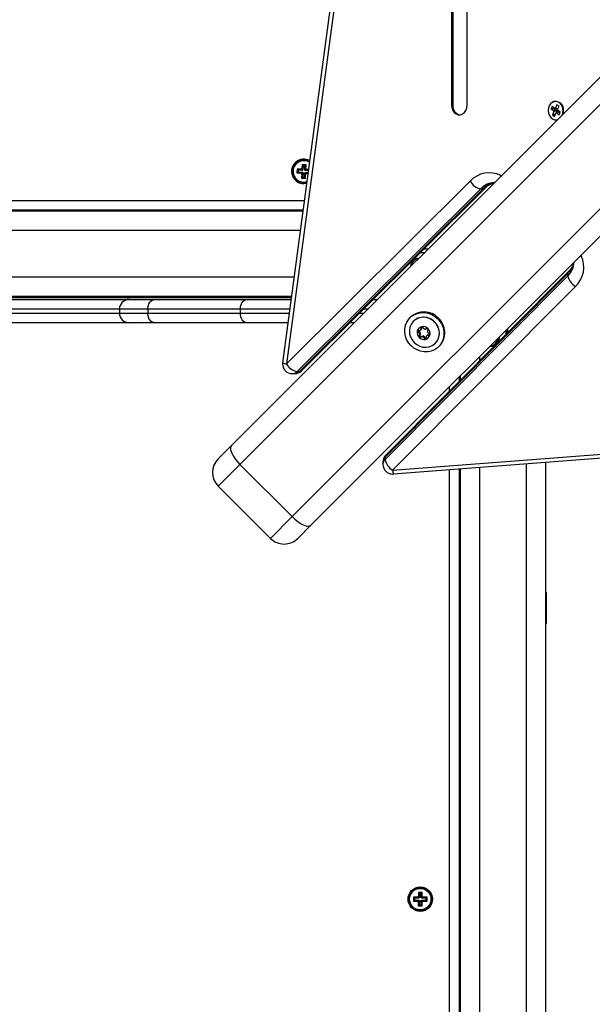
# Model space of a CAD drawing. Units: millimetres. Extents: x 0 to 14.1, y -0.1 to 15.6.
# Drawn here: x 2.6 to 2.9, y 4 to 4.5 of the extents above; entities that cross this region are included whole.
import ezdxf

# ---------------------------------------------------------------- set-up
doc = ezdxf.new("R2010")
doc.units = ezdxf.units.MM
doc.header["$LTSCALE"] = 50
doc.header["$PDSIZE"] = -1
doc.layers.add('DIASTASEIS', color=253, linetype='Continuous', lineweight=5)
doc.layers.add('Make2D$Visible$Tangents', color=8, linetype='Continuous')
doc.styles.get("Standard").update_dxf_attribs({"font": 'ARIALN.TTF'})
doc.dimstyles.get("Standard").update_dxf_attribs({"dimtxt": 0.18, "dimasz": 0.15, "dimexe": 0.1, "dimexo": 0, "dimgap": 0.09, "dimtad": 0, "dimtih": 1, "dimtoh": 1, "dimzin": 0, "dimdsep": 46, "dimtxsty": 'Standard', "dimblk": 'OBLIQUE', "dimcen": 0.09, "dimadec": 0, "dimazin": 0, "dimtfac": 1, "dimtofl": 0, "dimtmove": 0, "dimatfit": 3, "dimldrblk": 'OBLIQUE', "dimfxl": 1, "dimtolj": 1, "dimtzin": 0, "dimarcsym": 0})

# ---------------------------------------------------------------- blocks, each defined once
blk = doc.blocks.new('_Oblique')
at = {"color": 0, "linetype": 'ByBlock', "lineweight": -2}
blk.add_line((-0.5, -0.5), (0.5, 0.5), dxfattribs=at)
blk = doc.blocks.new('*D48')
at = {"layer": 'Defpoints', "color": 0}
for p in [(6.245397982350454, 4.536778063119182), (1.944690382059054, 3.454528041898693), (1.944690382059054, 0.7105067808481076)]:
    blk.add_point(p, dxfattribs=at)
at = {"layer": 'DIASTASEIS', "color": 0, "lineweight": -2}
for p, q in [((6.245397982350454, 4.536778063119182), (6.245397982350454, 0.6105067808481076)), ((1.944690382059054, 3.454528041898693), (1.944690382059054, 0.6105067808481076)), ((1.944690382059054, 0.7105067808481076), (3.810617169926446, 0.7105067808481076)), ((6.245397982350454, 0.7105067808481076), (4.379471194483062, 0.7105067808481076))]:
    blk.add_line(p, q, dxfattribs=at)
at = {"layer": 'DIASTASEIS', "color": 0, "linetype": 'ByBlock', "lineweight": -2, "xscale": 0.15, "yscale": 0.15, "zscale": 0.15, "rotation": 180}
blk.add_blockref('_Oblique', (1.944690382059054, 0.7105067808481076), dxfattribs=at)
at = {"layer": 'DIASTASEIS', "color": 0, "linetype": 'ByBlock', "lineweight": -2, "xscale": 0.15, "yscale": 0.15, "zscale": 0.15}
blk.add_blockref('_Oblique', (6.245397982350454, 0.7105067808481076), dxfattribs=at)
at = {"layer": 'DIASTASEIS', "color": 0, "insert": (4.095044182204754, 0.7105067808481076), "char_height": 0.18, "attachment_point": 5}
blk.add_mtext('\\A1;4.30', dxfattribs=at)
blk = doc.blocks.new('*D49')
at = {"layer": 'Defpoints', "color": 0}
for p in [(2.479440382058403, 6.228662966893131), (2.836940382058248, 2.674632029092318), (9.275435248496997, 2.674632029092317)]:
    blk.add_point(p, dxfattribs=at)
at = {"layer": 'DIASTASEIS', "color": 0, "lineweight": -2}
for p, q in [((2.479440382058403, 6.228662966893131), (9.375435248496997, 6.228662966893131)), ((9.275435248496997, 6.228662966893131), (9.275435248496997, 4.633550635782628)), ((9.275435248496997, 2.674632029092317), (9.275435248496997, 4.26974436020282)), ((2.836940382058248, 2.674632029092318), (9.375435248496997, 2.674632029092317))]:
    blk.add_line(p, q, dxfattribs=at)
at = {"layer": 'DIASTASEIS', "color": 0, "linetype": 'ByBlock', "lineweight": -2, "xscale": 0.15, "yscale": 0.15, "zscale": 0.15}
for p, rotation in [((9.275435248496997, 6.228662966893131), 90), ((9.275435248496997, 2.674632029092317), 270)]:
    blk.add_blockref('_Oblique', p, dxfattribs=dict(at, rotation=rotation))
at = {"layer": 'DIASTASEIS', "color": 0, "insert": (9.275435248496997, 4.451647497992724), "char_height": 0.18, "attachment_point": 5}
blk.add_mtext('\\A1;3.60', dxfattribs=at)
blk = doc.blocks.new('*D50')
at = {"layer": 'Defpoints', "color": 0}
for p in [(2.646080554901982, 7.729561364778827), (2.836940382058238, 1.174632029092312), (10.43398540648006, 1.174632029092312)]:
    blk.add_point(p, dxfattribs=at)
at = {"layer": 'DIASTASEIS', "color": 0, "lineweight": -2}
for p, q in [((2.646080554901982, 7.729561364778827), (10.53398540648006, 7.729561364778826)), ((10.43398540648006, 7.729561364778826), (10.43398540648006, 4.633999834725474)), ((10.43398540648006, 1.174632029092312), (10.43398540648006, 4.270193559145666)), ((2.836940382058238, 1.174632029092312), (10.53398540648006, 1.174632029092312))]:
    blk.add_line(p, q, dxfattribs=at)
at = {"layer": 'DIASTASEIS', "color": 0, "linetype": 'ByBlock', "lineweight": -2, "xscale": 0.15, "yscale": 0.15, "zscale": 0.15}
for p, rotation in [((10.43398540648006, 7.729561364778826), 90), ((10.43398540648006, 1.174632029092312), 270)]:
    blk.add_blockref('_Oblique', p, dxfattribs=dict(at, rotation=rotation))
at = {"layer": 'DIASTASEIS', "color": 0, "insert": (10.43398540648006, 4.45209669693557), "char_height": 0.18, "attachment_point": 5}
blk.add_mtext('\\A1;6.60', dxfattribs=at)
blk = doc.blocks.new('*D51')
at = {"layer": 'Defpoints', "color": 0}
for p in [(8.245397982350454, 4.531778063118992), (0.4449403820584195, 2.776632029092184), (8.245397982350454, 0.03333333333333321)]:
    blk.add_point(p, dxfattribs=at)
at = {"layer": 'DIASTASEIS', "color": 0, "lineweight": -2}
for p, q in [((8.245397982350454, 4.531778063118992), (8.245397982350454, -0.06666666666666679)), ((0.4449403820584195, 2.776632029092184), (0.4449403820584204, -0.06666666666666679)), ((0.4449403820584203, 0.03333333333333321), (4.064302879339499, 0.03333333333333321)), ((8.245397982350454, 0.03333333333333321), (4.626035485069375, 0.03333333333333321))]:
    blk.add_line(p, q, dxfattribs=at)
at = {"layer": 'DIASTASEIS', "color": 0, "linetype": 'ByBlock', "lineweight": -2, "xscale": 0.15, "yscale": 0.15, "zscale": 0.15, "rotation": 180}
blk.add_blockref('_Oblique', (0.4449403820584203, 0.03333333333333321), dxfattribs=at)
at = {"layer": 'DIASTASEIS', "color": 0, "linetype": 'ByBlock', "lineweight": -2, "xscale": 0.15, "yscale": 0.15, "zscale": 0.15}
blk.add_blockref('_Oblique', (8.245397982350454, 0.03333333333333321), dxfattribs=at)
at = {"layer": 'DIASTASEIS', "color": 0, "insert": (4.345169182204437, 0.03333333333333321), "char_height": 0.18, "attachment_point": 5}
blk.add_mtext('\\A1;7.80', dxfattribs=at)
blk = doc.blocks.new('KATOPSI S101')
at = {"color": 7, "linetype": 'Continuous', "lineweight": 25}
for p, q in [((20.32514727223574, 2.146413497136546), (20.32514727223574, 1.404649988805073)), ((20.32574826958702, 2.146413497136546), (20.32574826958702, 1.404649988805073)), ((20.33313978237842, 1.404649988805073), (20.33313978237842, 2.146413497136546)), ((20.28713864019627, 1.638345810567994), (20.23813469220871, 1.271957728629996)), ((20.28908952282526, 1.637682969232383), (20.2400855748377, 1.271294887294385)), ((20.21166211466774, 1.22917493939563), (20.40248767186685, 1.420000496594621)), ((20.40697009560412, 1.410340784708165), (20.21614453840501, 1.219515227509174)), ((20.32574826958702, 1.404649988805073), (20.32514727223574, 1.404649988805073)), ((20.37700912610702, 1.403993950067029), (20.37641270347271, 1.402692740874709)), ((20.37799942375781, 1.402823218669237), (20.37641270347271, 1.402692740874709)), ((20.37641270347271, 1.402692740874709), (20.37779936049523, 1.401697771628829)), ((20.37839578312932, 1.402998980821263), (20.37700912610702, 1.403993950067029)), ((20.37787328885051, 1.401356532274331), (20.3770780586718, 1.399621586684457)), ((20.37779936049523, 1.401697771628829), (20.37769995672269, 1.401480903430052)), ((20.37928667700779, 1.401611381224694), (20.37769995672269, 1.401480903430052)), ((20.37769995672269, 1.401480903430052), (20.37787328885051, 1.401356532274331)), ((20.3793860807801, 1.401828249423357), (20.37779936049523, 1.401697771628829)), ((20.37946000913561, 1.401487010068973), (20.37787328885051, 1.401356532274331)), ((20.37815814304471, 1.403169494922491), (20.37799942375781, 1.402823218669237)), ((20.37799942375781, 1.402823218669237), (20.3793860807801, 1.401828249423357)), ((20.37811805143846, 1.398875359750132), (20.3789132816174, 1.400610305340006)), ((20.37849518690163, 1.403215849020039), (20.37839578312932, 1.402998980821263)), ((20.37970206234135, 1.402517623180625), (20.37839578312932, 1.402998980821263)), ((20.37866851902944, 1.403091477864205), (20.37849518690163, 1.403215849020039)), ((20.37946374920838, 1.404826423454193), (20.37866851902944, 1.403091477864205)), ((20.37985085228101, 1.402655793717241), (20.37866851902944, 1.403091477864205)), ((20.38001099181028, 1.40109166298053), (20.3789132816174, 1.400610305340006)), ((20.3789132816174, 1.400610305340006), (20.37908661374521, 1.400485934184285)), ((20.37908661374521, 1.400485934184285), (20.37918601751752, 1.400702802383062)), ((20.37946000913561, 1.401487010068973), (20.3790946084392, 1.400689819087443)), ((20.3802837277104, 1.401184160023586), (20.37918601751752, 1.400702802383062)), ((20.37918601751752, 1.400702802383062), (20.38057267454004, 1.399707833137182)), ((20.3793860807801, 1.401828249423357), (20.37928667700779, 1.401611381224694)), ((20.37928667700779, 1.401611381224694), (20.37946000913561, 1.401487010068973)), ((20.38050374197504, 1.404080196519754), (20.37946374920838, 1.404826423454193)), ((20.3797777426997, 1.402682734248156), (20.37970206234135, 1.402517623180625)), ((20.37970851179633, 1.40234525092988), (20.38050374197504, 1.404080196519754)), ((20.37988184392415, 1.402220879774159), (20.37970851179633, 1.40234525092988)), ((20.37978244015161, 1.402004011575382), (20.37988184392415, 1.402220879774159)), ((20.38116909717413, 1.401009042329616), (20.37978244015161, 1.402004011575382)), ((20.38001099181028, 1.40109166298053), (20.38003443435954, 1.401074842227313)), ((20.3802837277104, 1.401184160023586), (20.38101037788723, 1.400662766076362)), ((20.38057267454004, 1.399707833137182), (20.38116909717413, 1.401009042329616)), ((20.37851422341836, 1.399739684127763), (20.3770780586718, 1.399621586684457)), ((20.3770780586718, 1.399621586684457), (20.37811805143846, 1.398875359750132)), ((20.24301459609032, 1.1926451698241), (20.43384015328919, 1.383470727023091)), ((20.44349986517576, 1.378988303285819), (20.25267430797666, 1.188162746086714)), ((20.24558443506848, 1.371702392883531), (20.24548623156496, 1.369704805320549)), ((20.2460477970886, 1.370213743745335), (20.24548623156496, 1.369704805320549)), ((20.24783172107695, 1.371591913941966), (20.24558443506848, 1.371702392883531)), ((20.24609337349338, 1.371140827359664), (20.24558443506848, 1.371702392883531)), ((20.24609337349338, 1.371140827359664), (20.2460477970886, 1.370213743745335)), ((20.2460477970886, 1.370213743745335), (20.24829508309707, 1.37010326480377)), ((20.24834065950162, 1.371030348418213), (20.24609337349338, 1.371140827359664)), ((20.24828280765913, 1.369853566358398), (20.24772124213527, 1.369344627933611)), ((20.24829508309707, 1.37010326480377), (20.24773351757321, 1.369594326378984)), ((20.24784399651488, 1.371841612387339), (20.24783172107695, 1.371591913941966)), ((20.24834065950162, 1.371030348418213), (20.24783172107695, 1.371591913941966)), ((20.24809369496014, 1.3718293369494), (20.24784399651488, 1.371841612387339)), ((20.24835293493956, 1.371280046863586), (20.24784399651488, 1.371841612387339)), ((20.24853250610462, 1.369841290920458), (20.24797094058075, 1.369332352495672)), ((20.24820417390182, 1.374076622957755), (20.24809369496014, 1.3718293369494)), ((20.24860263338504, 1.371267771425646), (20.24809369496014, 1.3718293369494)), ((20.2502017614648, 1.373978419454243), (20.24820417390182, 1.374076622957755)), ((20.2487131123265, 1.373515057434002), (20.24820417390182, 1.374076622957755)), ((20.24829508309707, 1.37010326480377), (20.24828280765913, 1.369853566358398)), ((20.24828280765913, 1.369853566358398), (20.24853250610462, 1.369841290920458)), ((20.24835293493956, 1.371280046863586), (20.24834065950162, 1.371030348418213)), ((20.24860263338504, 1.371267771425646), (20.24835293493956, 1.371280046863586)), ((20.24853250610462, 1.369841290920458), (20.24842202716294, 1.367594004912103)), ((20.2487131123265, 1.373515057434002), (20.24860263338504, 1.371267771425646)), ((20.24964019594094, 1.373469481029343), (20.2487131123265, 1.373515057434002)), ((20.24952971699949, 1.371222195020987), (20.24964019594094, 1.373469481029343)), ((20.24952971699949, 1.371222195020987), (20.25009128252313, 1.371731133445774)), ((20.24977941544475, 1.371209919583048), (20.24952971699949, 1.371222195020987)), ((20.24964019594094, 1.373469481029343), (20.2502017614648, 1.373978419454243)), ((20.24970928816432, 1.36978343907786), (20.24972156360226, 1.370033137523233)), ((20.24972156360226, 1.370033137523233), (20.25023050202693, 1.36947157199948)), ((20.24972156360226, 1.370033137523233), (20.25124215730565, 1.369958383539011)), ((20.24976714000681, 1.370960221137675), (20.25032870553067, 1.371469159562462)), ((20.24976714000681, 1.370960221137675), (20.24977941544475, 1.371209919583048)), ((20.25136564131989, 1.370881637133476), (20.24976714000681, 1.370960221137675)), ((20.24977941544475, 1.371209919583048), (20.25034098096861, 1.371718858007835)), ((20.25009128252313, 1.371731133445774), (20.2502017614648, 1.373978419454243)), ((20.25034098096861, 1.371718858007835), (20.25009128252313, 1.371731133445774)), ((20.25032870553067, 1.371469159562462), (20.25034098096861, 1.371718858007835)), ((20.25143693484855, 1.371414677844751), (20.25032870553067, 1.371469159562462)), ((20.2400855748377, 1.271294887294385), (20.33471493613896, 1.365472550391114)), ((20.24548623156496, 1.369704805320549), (20.24773351757321, 1.369594326378984)), ((20.24773351757321, 1.369594326378984), (20.24772124213527, 1.369344627933611)), ((20.24772124213527, 1.369344627933611), (20.24797094058075, 1.369332352495672)), ((20.24797094058075, 1.369332352495672), (20.24786046163907, 1.367085066487203)), ((20.24842202716294, 1.367594004912103), (20.24786046163907, 1.367085066487203)), ((20.24786046163907, 1.367085066487203), (20.24985804920228, 1.366986862983691)), ((20.24842202716294, 1.367594004912103), (20.24934911077738, 1.367548428507444)), ((20.24934911077738, 1.367548428507444), (20.24945958971884, 1.369795714515799)), ((20.24934911077738, 1.367548428507444), (20.24985804920228, 1.366986862983691)), ((20.24945958971884, 1.369795714515799), (20.24996852814374, 1.369234148992046)), ((20.24945958971884, 1.369795714515799), (20.24970928816432, 1.36978343907786)), ((20.24970928816432, 1.36978343907786), (20.25021822658899, 1.369221873554107)), ((20.24985804920228, 1.366986862983691), (20.24996852814374, 1.369234148992046)), ((20.24996852814374, 1.369234148992046), (20.25021822658899, 1.369221873554107)), ((20.25021822658899, 1.369221873554107), (20.25023050202693, 1.36947157199948)), ((20.25023050202693, 1.36947157199948), (20.25117086377676, 1.369425342827736)), ((20.3402076501687, 1.36155950960686), (20.24557828886767, 1.26738184651013)), ((20.24678028357001, 1.26738184651013), (20.34140964487127, 1.36155950960686)), ((20.2478196217672, 1.267750905188773), (20.34244898306846, 1.361928568285389)), ((20.24903111155194, 1.36423174297077), (20.25049943131566, 1.3644052401289)), ((20.34140964487127, 1.36155950960686), (20.3402076501687, 1.36155950960686)), ((20.24864386841213, 1.350531742970684), (19.52034111155202, 1.350531742970684)), ((20.24857699403705, 1.350031742970696), (19.52058310092397, 1.350031742970696)), ((20.31291891824352, 1.330431742971296), (20.3108010915781, 1.330431742971296)), ((20.31090157120101, 1.330531742970702), (20.31301891824304, 1.330531742970702)), ((20.30552377417629, 1.324718620865138), (20.30559489957644, 1.324166904456757)), ((20.30559489957644, 1.324166904456757), (20.30568553980228, 1.324865126555988)), ((20.30639655523882, 1.325327312092536), (20.30650793112053, 1.324991583327897)), ((20.30811891824291, 1.325631742970682), (20.30803111155282, 1.325631742970682)), ((20.38505887818777, 1.317910276290245), (20.29088121509116, 1.2232809149891)), ((20.29088121509116, 1.222078920286531), (20.38505887818777, 1.31670828158779)), ((20.38542793686642, 1.318949614487433), (20.2912502737698, 1.224320253186175)), ((20.38505887818777, 1.31670828158779), (20.38505887818777, 1.317910276290245)), ((20.38897191897203, 1.311215567557934), (20.29479425587541, 1.216586206256675)), ((20.24269204903552, 1.306031742970713), (19.55903111155189, 1.306031742970713)), ((19.55903111155189, 1.305531742970725), (20.24262517466044, 1.305531742970725)), ((19.64903111155249, 1.304531742970749), (20.15903111155248, 1.304531742970749)), ((20.15903111155248, 1.304531742970749), (20.1722113063989, 1.304531742970749)), ((20.16103111155197, 1.306031742970713), (20.16103111155197, 1.3056317429707)), ((20.17330813905513, 1.3056317429707), (20.16103111155197, 1.3056317429707)), ((20.1722113063989, 1.304531742970749), (20.21979698451772, 1.304531742970749)), ((20.17703111155205, 1.3056317429707), (20.17330813905513, 1.3056317429707)), ((20.17703111155205, 1.3056317429707), (20.17703111155205, 1.306031742970713)), ((20.21979698451772, 1.304531742970749), (20.24249142591051, 1.304531742970749)), ((20.2847768690909, 1.304531742970749), (20.28701891824297, 1.304531742970749)), ((20.16867577249294, 1.299531742970753), (20.15403111155237, 1.299531742970753)), ((20.15403111155237, 1.299531742970753), (20.15403111155237, 1.297531742970687)), ((20.21626145061176, 1.299531742970753), (20.16867577249294, 1.299531742970753)), ((20.16867577249294, 1.299531742970753), (20.16867577249294, 1.297531742970687)), ((20.21626145061176, 1.299531742970753), (20.21626145061176, 1.297531742970687)), ((20.15403111155237, 1.297531742970687), (20.16867577249294, 1.297531742970687)), ((20.16867577249294, 1.297531742970687), (20.21626145061176, 1.297531742970687)), ((20.30405668378497, 1.295406557608867), (20.30372016005535, 1.295070033879238)), ((20.15903111155248, 1.292531742970692), (19.64903111155249, 1.292531742970692)), ((20.1722113063989, 1.292531742970692), (20.15903111155248, 1.292531742970692)), ((20.21979698451772, 1.292531742970692), (20.1722113063989, 1.292531742970692)), ((20.24088644090997, 1.292531742970692), (20.21979698451772, 1.292531742970692)), ((20.27501891824303, 1.292531742970692), (20.2727193142708, 1.292531742970692)), ((20.30548792700833, 1.293302266926258), (20.30548533836426, 1.293299678282192)), ((20.309231496264, 1.288847899377952), (20.3095868954102, 1.289203298524153)), ((20.30945897820092, 1.289926160380997), (20.30984715348663, 1.290314335666817)), ((20.30982715611125, 1.290491752004964), (20.30984715348663, 1.290314335666817)), ((20.35378111155191, 1.289269549662077), (20.35378111155191, 1.287151003561558)), ((20.35403111155196, 1.289519549662128), (20.35403111155196, 1.287402202620211)), ((20.30787137506135, 1.287631450460349), (20.30825955034706, 1.28801962574617)), ((20.30846189605117, 1.285669634251331), (20.3088500713371, 1.286057809537152)), ((20.30916900283236, 1.284962527470253), (20.30955717811829, 1.285350702755959)), ((20.31113081904126, 1.284372006480321), (20.3115189943272, 1.284760181766142)), ((20.3127026671053, 1.286087526829288), (20.31234726795887, 1.285732127682973)), ((20.31342552896202, 1.285959609619777), (20.31381370424796, 1.286347784905598)), ((20.31381370424796, 1.286347784905598), (20.31399539059052, 1.286328117464887)), ((20.34882668067379, 1.283690815709502), (20.34882668067379, 1.28279454291383)), ((20.3492811115519, 1.284769549662069), (20.3492811115519, 1.284531740934863)), ((20.349781111552, 1.284531740934863), (20.3492811115519, 1.284531740934863)), ((20.31679904686311, 1.281985969783118), (20.31680163550717, 1.281988558427297)), ((20.31856940246015, 1.280220791474317), (20.31890592619001, 1.280557315203946)), ((20.34504330486046, 1.280531742970748), (20.3471934469488, 1.280531742970748)), ((20.34616993992639, 1.280531742970748), (20.34616993992639, 1.280631742970723)), ((20.34616993992639, 1.280531742970748), (20.3471934469488, 1.280531742970748)), ((20.2430905615939, 1.266294887294389), (20.24429255629647, 1.266294887294389)), ((20.24557828886767, 1.26738184651013), (20.24678028357001, 1.26738184651013)), ((20.29479425587541, 1.216586206256675), (20.93296648491454, 1.265699379050584)), ((20.29517791699376, 1.214605934329011), (20.93335014603312, 1.263719107122807)), ((20.32903111155187, 1.26451954966215), (20.32903111155187, 1.262282296745166)), ((20.32953111155197, 1.265019549662139), (20.32953111155197, 1.262784694862585)), ((20.20493847906172, 1.222451303789608), (20.21166211466774, 1.22917493939563)), ((20.29088121509116, 1.222078920286531), (20.29088121509116, 1.2232809149891)), ((20.24301459609032, 1.1926451698241), (20.21614453840501, 1.219515227509174)), ((20.2897942558753, 1.22079318771544), (20.2897942558753, 1.219591193012985)), ((20.37353111155207, 1.220635927186986), (20.37353111155207, 0.4827817429714791)), ((20.32903111155187, 1.217211246372226), (20.32903111155187, 0.4827817429714791)), ((20.32953111155197, 1.217249725931861), (20.32953111155197, 0.4827817429714791)), ((20.20493847906172, 1.208309168165879), (20.23180853674679, 1.181439110480806)), ((20.25267430797666, 1.188162746086714), (20.24595067237064, 1.181439110480806)), ((20.37393111155196, 1.153531742970682), (20.37353111155207, 1.153531742970682)), ((20.37393111155196, 1.153531742970682), (20.37393111155196, 1.149808770473879)), ((20.37393111155196, 1.149808770473879), (20.37393111155196, 1.137531742970719)), ((20.37353111155207, 1.137531742970719), (20.37393111155196, 1.137531742970719)), ((20.3055397434376, 0.9965614753095728), (20.30552273286079, 0.994561547650715)), ((20.30606316983207, 0.9950928686815637), (20.30552273286079, 0.994561547650715)), ((20.30552273286079, 0.994561547650715), (20.30777265147693, 0.9945424107518015)), ((20.30607106446822, 0.9960210383380677), (20.3055397434376, 0.9965614753095728)), ((20.30778966205375, 0.9965423384106593), (20.3055397434376, 0.9965614753095728)), ((20.30607106446822, 0.9960210383380677), (20.30606316983207, 0.9950928686815637)), ((20.30606316983207, 0.9950928686815637), (20.30831308844821, 0.9950737317826501)), ((20.30832098308437, 0.9960019014391541), (20.30607106446822, 0.9960210383380677)), ((20.30831096212622, 0.9948237408252503), (20.30777052515472, 0.9942924197945153)), ((20.30777265147693, 0.9945424107518015), (20.30777052515472, 0.9942924197945153)), ((20.30831308844821, 0.9950737317826501), (20.30777265147693, 0.9945424107518015)), ((20.30779178837573, 0.9967923293679455), (20.30778966205375, 0.9965423384106593)), ((20.30832098308437, 0.9960019014391541), (20.30778966205375, 0.9965423384106593)), ((20.30832310940658, 0.996251892396554), (20.30779178837573, 0.9967923293679455)), ((20.30804177933313, 0.996790203045844), (20.30779178837573, 0.9967923293679455)), ((20.3085609530834, 0.9948216145031488), (20.30802051611212, 0.9942902934724138)), ((20.30806091623193, 0.999040121661988), (20.30804177933313, 0.996790203045844)), ((20.30857310036376, 0.9962497660744525), (20.30804177933313, 0.996790203045844)), ((20.30859223726278, 0.9984996846905965), (20.30806091623193, 0.999040121661988)), ((20.31006084389068, 0.9990231110851759), (20.30806091623193, 0.999040121661988)), ((20.30831308844821, 0.9950737317826501), (20.30831096212622, 0.9948237408252503)), ((20.30831096212622, 0.9948237408252503), (20.3085609530834, 0.9948216145031488)), ((20.30832310940658, 0.996251892396554), (20.30832098308437, 0.9960019014391541)), ((20.30857310036376, 0.9962497660744525), (20.30832310940658, 0.996251892396554)), ((20.3085609530834, 0.9948216145031488), (20.3085418161846, 0.9925716958870048)), ((20.30859223726278, 0.9984996846905965), (20.30857310036376, 0.9962497660744525)), ((20.3095204069194, 0.9984917900543273), (20.30859223726278, 0.9984996846905965)), ((20.30946998584121, 0.9925638012508493), (20.30948912274001, 0.9948137198669933)), ((20.30948912274001, 0.9948137198669933), (20.31002044377086, 0.9942732828956018)), ((20.30948912274001, 0.9948137198669933), (20.30973911369741, 0.9948115935448918)), ((20.30950127002037, 0.996241871438297), (20.3095204069194, 0.9984917900543273)), ((20.30950127002037, 0.996241871438297), (20.31004170699188, 0.996773192469032)), ((20.30975126097777, 0.9962397451161955), (20.30950127002037, 0.996241871438297)), ((20.3095204069194, 0.9984917900543273), (20.31006084389068, 0.9990231110851759)), ((20.30973911369741, 0.9948115935448918), (20.3097412400194, 0.995061584502178)), ((20.30973911369741, 0.9948115935448918), (20.31027043472826, 0.9942711565735003)), ((20.3097412400194, 0.995061584502178), (20.31027256105025, 0.9945211475307865)), ((20.3097412400194, 0.995061584502178), (20.31199115863555, 0.9950424476032644)), ((20.30974913465579, 0.9959897541587956), (20.31028957162706, 0.9965210751895306)), ((20.30974913465579, 0.9959897541587956), (20.30975126097777, 0.9962397451161955)), ((20.3119990532717, 0.9959706172598821), (20.30974913465579, 0.9959897541587956)), ((20.30975126097777, 0.9962397451161955), (20.31029169794928, 0.9967710661469305)), ((20.31004170699188, 0.996773192469032), (20.31006084389068, 0.9990231110851759)), ((20.31029169794928, 0.9967710661469305), (20.31004170699188, 0.996773192469032)), ((20.31027043472826, 0.9942711565735003), (20.31027256105025, 0.9945211475307865)), ((20.31027256105025, 0.9945211475307865), (20.3125224796664, 0.9945020106318729)), ((20.31028957162706, 0.9965210751895306), (20.31029169794928, 0.9967710661469305)), ((20.31253949024321, 0.9965019382906171), (20.31028957162706, 0.9965210751895306)), ((20.31199115863555, 0.9950424476032644), (20.3119990532717, 0.9959706172598821)), ((20.31199115863555, 0.9950424476032644), (20.3125224796664, 0.9945020106318729)), ((20.3119990532717, 0.9959706172598821), (20.31253949024321, 0.9965019382906171)), ((20.3125224796664, 0.9945020106318729), (20.31253949024321, 0.9965019382906171)), ((20.30777052515472, 0.9942924197945153), (20.30802051611212, 0.9942902934724138)), ((20.30802051611212, 0.9942902934724138), (20.30800137921309, 0.9920403748562698)), ((20.3085418161846, 0.9925716958870048), (20.30800137921309, 0.9920403748562698)), ((20.30800137921309, 0.9920403748562698), (20.31000130687184, 0.9920233642794578)), ((20.3085418161846, 0.9925716958870048), (20.30946998584121, 0.9925638012508493)), ((20.30946998584121, 0.9925638012508493), (20.31000130687184, 0.9920233642794578)), ((20.31000130687184, 0.9920233642794578), (20.31002044377086, 0.9942732828956018)), ((20.31002044377086, 0.9942732828956018), (20.31027043472826, 0.9942711565735003))]:
    blk.add_line(p, q, dxfattribs=at)
at = {"color": 8, "linetype": 'Continuous', "lineweight": 25}
for p, q in [((20.35052437477711, 1.368428738613698), (20.35037428910013, 1.367887113827901)), ((20.35052437477711, 1.368428738613698), (20.35079122353167, 1.368304048259443)), ((19.51903111155192, 1.35553174297068), (20.24931261216224, 1.35553174297068)), ((20.24723950653683, 1.340031742970705), (19.52190417529513, 1.340031742970705)), ((20.31103333717564, 1.328546161903301), (20.30890646682027, 1.328546161903301)), ((20.39138648240904, 1.326874920519099), (20.39192810719473, 1.327025006196077)), ((20.39180341684036, 1.327291854950527), (20.39192810719473, 1.327025006196077)), ((20.24402953653597, 1.316031742970704), (19.55903111155189, 1.316031742970704)), ((20.15403111155237, 1.299531742970753), (19.65403111155237, 1.299531742970753)), ((20.2418226821604, 1.299531742970753), (20.21626145061176, 1.299531742970753)), ((20.28201891824287, 1.299531742970753), (20.2797528879158, 1.299531742970753)), ((19.65403111155237, 1.297531742970687), (20.15403111155237, 1.297531742970687)), ((20.21626145061176, 1.297531742970687), (20.24155518466031, 1.297531742970687)), ((20.2777432954459, 1.297531742970687), (20.28001891824291, 1.297531742970687)), ((20.35328111155203, 1.286648605444025), (20.35328111155203, 1.288769549662089)), ((20.349781111552, 1.284531740934863), (20.349781111552, 1.285269549662058)), ((20.33953111155196, 1.275019549662129), (20.33953111155196, 1.272832657212671)), ((20.32403111155199, 1.257258315570066), (20.32403111155199, 1.259519549662041)), ((20.21614453840501, 1.219515227509174), (20.20493847906172, 1.208309168165879)), ((20.33953111155196, 1.218019317126259), (20.33953111155196, 0.4827817429714791)), ((20.36353111155185, 1.219866335992588), (20.36353111155185, 0.4827817429714791)), ((20.32403111155199, 0.4855317429706751), (20.32403111155199, 1.21682645077497)), ((20.23180853674679, 1.181439110480806), (20.24301459609032, 1.1926451698241))]:
    blk.add_line(p, q, dxfattribs=at)
at = {"color": 7, "linetype": 'Continuous', "lineweight": 25, "flags": 128}
for points in [[(20.38217944727429, 1.399690009085685), (20.3823170676579, 1.400067708662601), (20.38257082507274, 1.401324134022257), (20.38254424276087, 1.402619626581764), (20.38223929221075, 1.4038581055846), (20.38167859020981, 1.404947718708723), (20.38090372146015, 1.405807654333426), (20.37997215443223, 1.406374134967319), (20.37895297919121, 1.406605147333249), (20.37792178330195, 1.406483558300902), (20.37695504584607, 1.406018385572548), (20.37612446531838, 1.405244128881446), (20.37549164207698, 1.404218211304379)], [(20.37673126225885, 1.405851297252394), (20.37703036240859, 1.40608031295606), (20.3780114652171, 1.406552397975116), (20.37905798428718, 1.406675793774507), (20.38009230408678, 1.406441348652248), (20.38103771384825, 1.405866450330432), (20.38182409685427, 1.404993736387706), (20.38239313067478, 1.403887932024855), (20.3827026126747, 1.402631049692655), (20.38272958998968, 1.401316306603899), (20.38247206183572, 1.400041211238868), (20.38244408533305, 1.399956910060819)], [(20.32514727223574, 1.404649988805073), (20.32530914864546, 1.403241326020844), (20.32578166361017, 1.401946784717762), (20.326526536778, 1.400871240933366), (20.32748342295471, 1.400101828828365), (20.32857480091283, 1.399700881595646), (20.32971225370133, 1.399700881595646), (20.33080363165945, 1.400101828828365), (20.33176051783616, 1.400871240933366), (20.33250539100399, 1.401946784717762), (20.3329779059687, 1.403241326020844), (20.33313978237842, 1.404649988805073)], [(20.37549164207698, 1.404218211304379), (20.37510350972647, 1.403016720454712), (20.37498885426802, 1.401728765412354), (20.37515617917219, 1.400449867910861), (20.37559307471642, 1.399274877927251), (20.37626713835683, 1.398290939093481), (20.3771283778768, 1.397571025651455), (20.37811291908119, 1.397168530287995), (20.37914774305281, 1.39711330424289), (20.37972535216485, 1.397238176892625)], [(20.24875038911395, 1.36482148182402), (20.25017929272562, 1.364931067346998), (20.25058288634372, 1.365029208786705)], [(20.16867577249294, 1.299531742970753), (20.16874370678564, 1.300507194580842), (20.16894489898672, 1.301445160132499), (20.16927161739303, 1.302309594135846), (20.16971130639908, 1.3030672768766), (20.17024706900301, 1.303689091032179), (20.17085831614858, 1.304151140633262), (20.17152155795074, 1.304435669372747), (20.1722113063989, 1.304531742970749)], [(20.21626145061176, 1.299531742970753), (20.21632938490424, 1.300507194580842), (20.21653057710531, 1.301445160132499), (20.21685729551163, 1.302309594135846), (20.21729698451767, 1.3030672768766), (20.2178327471216, 1.303689091032179), (20.21844399426717, 1.304151140633262), (20.21910723606933, 1.304435669372747), (20.21979698451772, 1.304531742970749)], [(20.1722113063989, 1.292531742970692), (20.17152155795074, 1.292627816568693), (20.17085831614858, 1.292912345308178), (20.17024706900301, 1.293374394909147), (20.16971130639908, 1.293996209064726), (20.16927161739303, 1.294753891805595), (20.16894489898672, 1.295618325808942), (20.16874370678564, 1.296556291360599), (20.16867577249294, 1.297531742970687)], [(20.21979698451772, 1.292531742970692), (20.21910723606933, 1.292627816568693), (20.21844399426717, 1.292912345308178), (20.2178327471216, 1.293374394909147), (20.21729698451767, 1.293996209064726), (20.21685729551163, 1.294753891805595), (20.21653057710531, 1.295618325808942), (20.21632938490424, 1.296556291360599), (20.21626145061176, 1.297531742970687)], [(20.31805398246669, 1.294554613885662), (20.31930061075226, 1.29307270103946), (20.32026950204644, 1.291405968397481), (20.32092766191803, 1.289611174540578), (20.32125267752175, 1.287749439021223), (20.32123348084164, 1.285884161009317), (20.32087072559701, 1.284078860310711), (20.32017676498307, 1.282395014275249), (20.31917523099591, 1.280889964260137), (20.31790022967433, 1.279614962938677), (20.31639517965922, 1.278613428951513), (20.31471133362387, 1.277919468337455), (20.31290603292504, 1.277556713092945), (20.31104075491325, 1.277537516412604), (20.30917901939378, 1.277862532016552), (20.30738422553699, 1.27852069188803), (20.30571749289501, 1.279489583182094), (20.30423558004881, 1.280736211467779), (20.30298895176324, 1.282218124313982), (20.30202006046906, 1.283884856956075), (20.30136190059747, 1.285679650812863), (20.30103688499375, 1.287541386332332), (20.30105608167386, 1.289406664344124), (20.30141883691848, 1.291211965042844), (20.30211279753265, 1.292895811078306), (20.30311433151959, 1.294400861093305), (20.30438933284116, 1.295675862414765), (20.30589438285628, 1.296677396401929), (20.30757822889163, 1.297371357015987), (20.30938352959046, 1.297734112260496), (20.31124880760225, 1.297753308940838), (20.31311054312172, 1.297428293336889), (20.31490533697851, 1.296770133465412), (20.31657206962049, 1.295801242171347), (20.31805398246669, 1.294554613885662)], [(20.30587803931175, 1.282378670730605), (20.30721716873867, 1.281285687261271), (20.30873982791976, 1.28048995644188), (20.31037481900406, 1.280028685761163), (20.31204569162523, 1.279923443723629), (20.31367431763701, 1.280179151329758), (20.31518454429678, 1.280783851976235), (20.31650575508464, 1.281709270532911), (20.31757617165257, 1.282912135456495), (20.31834574251146, 1.284336202120112), (20.31877848338339, 1.285914882749335), (20.3188541597859, 1.2875743599926), (20.31856923317477, 1.289237038538186), (20.31793702640161, 1.290825173385297), (20.31698710075224, 1.292264505113717), (20.31576387369463, 1.293487732171325), (20.31432454196633, 1.294437657820577), (20.3127364071191, 1.295069864593739), (20.31107372857363, 1.295354791204868), (20.30941425133036, 1.295279114802366), (20.30783557070125, 1.294846373930437), (20.30641150403752, 1.294076803071544), (20.30520863911383, 1.293006386503617), (20.30428322055726, 1.291685175715752), (20.30367851991067, 1.290174949055977), (20.30342281230454, 1.288546323044311), (20.3035280543423, 1.286875450423036), (20.30398932502279, 1.285240459338848), (20.30478505584218, 1.283717800157643), (20.30587803931175, 1.282378670730605)], [(20.21166211466774, 1.22917493939563), (20.21129296384705, 1.22853405140425), (20.21120973645574, 1.22764605520852), (20.21141563087584, 1.226545076004168), (20.21190273470037, 1.22527342380452), (20.21265232880259, 1.223879967490557), (20.21363560670155, 1.222418256807014), (20.21481478157883, 1.220944464475661), (20.21614453840501, 1.219515227509174)], [(20.24301459609032, 1.1926451698241), (20.24444383305658, 1.191315412997692), (20.24591762538816, 1.190136238120527), (20.2473793360717, 1.189152960221673), (20.24877279238566, 1.188403366119456), (20.25004444458508, 1.187916262294817), (20.25114542378955, 1.187710367874597), (20.25203341998516, 1.187793595265912), (20.25267430797666, 1.188162746086714)]]:
    blk.add_lwpolyline(points, dxfattribs=at)
at = {"color": 8, "linetype": 'Continuous', "lineweight": 25, "flags": 128}
blk.add_lwpolyline([(20.2519454087886, 1.375216387690653), (20.25071900584166, 1.375784364925703), (20.24930201363972, 1.376042245361059)], dxfattribs=at)
at = {"color": 7, "linetype": 'Continuous', "lineweight": 25}
for radius in [0.006300000000000182, 0.005717157287525604, 0.005517157287524537]:
    blk.add_circle((20.30903111155189, 0.995531742970666), radius, dxfattribs=at)
for centre, radius, start, end in [((20.33032689610362, 1.404181233544119), 0.004602559317773941, 174.1544811007273, 258.9408923451094), ((20.24903111155194, 1.370531742970666), 0.006300000000000182, 61.28625952434454, 270), ((20.24903111155194, 1.370531742970666), 0.005717157287525853, 59.01491196036324, 267.1855451497232), ((20.34462005125723, 1.356252700982036), 0.01353207037499861, 64.1306329340054, 137.0520845010381), ((20.34167110980328, 1.369425326693754), 0.008000799494271018, 209.6069718313183, 259.4604515449758), ((20.30803111155282, 1.321631742970663), 0.004000000000002401, 90, 179.9999876571376), ((20.30853111155201, 1.3210317429707), 0.004500000000001272, 96.96087831996871, 173.0391216802544), ((20.37975206956306, 1.321120682676206), 0.01353207037499976, 312.9479154982649, 25.8693670659762), ((20.3929246952749, 1.318171741222255), 0.008000799494261806, 190.5395484543704, 240.3930281668521), ((20.15903111155248, 1.299531742970753), 0.005, 90, 180), ((20.15903111155248, 1.297531742970687), 0.005, 180, 270), ((20.31096553700067, 1.287972258719247), 0.01014894342956522, 42.97928599372644, 132.9019700603927), ((20.31075309472871, 1.287673623637925), 0.00770737415669602, 42.79223955747571, 133.0890164942296), ((20.31151647457463, 1.287467781051742), 0.01011723941629419, 316.918445071692, 47.20029887584329), ((20.31043474923021, 1.287541024276589), 0.003017223136700924, 104.1023359807148, 165.8976640166427), ((20.31043466139371, 1.2875411121132), 0.003016460706136936, 104.1974787762348, 165.8025212232506), ((20.3087914406552, 1.289975633121099), 0.001108715020736204, 315.8448784620965, 17.78771070219593), ((20.30986121296504, 1.290050353360339), 0.000447190060025239, 111.1874919891362, 111.8429188665739), ((20.31049861456253, 1.287062291057151), 0.003499759528127572, 45.36315424602726, 101.1324898955909), ((20.30986658046558, 1.290026609462171), 0.0004716157363465423, 94.68331277950477, 95.31590923858913), ((20.31049847825633, 1.287062255725555), 0.003499215626492141, 45.45022726268372, 101.045416879951), ((20.31262914917542, 1.289130034542136), 0.0005352159608084042, 52.1462507734219, 52.72768347437245), ((20.31056165963818, 1.286999245981502), 0.00349975952813006, 348.8675101044026, 44.6368457526286), ((20.31262940311953, 1.289129780591662), 0.0005352159654126195, 37.27231651515831, 37.85374919355631), ((20.31056162430658, 1.286999109675303), 0.003499215626490082, 348.9545831204414, 44.54977273732369), ((20.31117299221895, 1.287253726147679), 0.00770737415669602, 316.9109835046062, 47.20776044014625), ((20.31091348244976, 1.287477158944494), 0.00349975952814185, 168.8675101044119, 224.6368457526529), ((20.31091351778135, 1.287477295250579), 0.00349921562648041, 168.9545831204405, 224.5497727373276), ((20.30794916404792, 1.288109193041105), 0.0004716157396089531, 174.6840907558228, 175.3166872256972), ((20.30792542018738, 1.288114560525838), 0.0004471901038556088, 158.1570811672425, 158.8125079810365), ((20.30840812281266, 1.288520815650923), 0.0005227476428560854, 175.2883283694433, 253.4880981502762), ((20.30794987819408, 1.286856628501805), 0.00120351960210584, 318.4145928150101, 75.08976304151751), ((20.30884573900979, 1.285346624365939), 0.0005352160175420171, 217.2723165342296, 217.8537491561657), ((20.31097652752541, 1.287414113868731), 0.003499759528137895, 225.3631542460288, 281.1324898955572), ((20.30884599295731, 1.285346370442408), 0.0005352160346673437, 232.146250848273, 232.7276834610757), ((20.31097666383161, 1.287414149200327), 0.003499215626482126, 225.450227261379, 281.045416879864), ((20.30922411277546, 1.285724744194436), 0.0005008388166005074, 138.3165212102886, 311.6834787990501), ((20.31035599708283, 1.284450509613162), 0.001203519602106485, 14.91023695850085, 131.5854071814048), ((20.31202016540496, 1.284908738771701), 0.0005227251985326262, 196.5108636725786, 274.7650842507458), ((20.311608561626, 1.284449795423352), 0.000471615695800925, 274.6833127395846, 275.3159092530433), ((20.31104039285773, 1.286935380649293), 0.003017223136694745, 284.1023359807445, 345.8976640198292), ((20.31161392913222, 1.28442605154201), 0.0004471900346950414, 291.187491965149, 291.8429188796916), ((20.31104048069423, 1.286935292812682), 0.003016460706137605, 284.1974787762317, 345.8025212232917), ((20.31347500170213, 1.285292072074053), 0.001108715020737547, 72.21228929054872, 134.1551215212044), ((20.31354972193284, 1.286361844387311), 0.0004471900691467112, 338.1570811426462, 338.8125080205469), ((20.31352597803342, 1.286367211885572), 0.0004716157462587673, 354.6840907473369, 355.3166871944019), ((20.34453111155207, 1.285031742970755), 0.004499999999999489, 276.9608783140473, 353.0391216859913), ((20.34528111155199, 1.284531740934863), 0.004000000000000399, 270.0030540164421, 282.8386993727588), ((20.2430905615939, 1.271294887294385), 0.00500000000000091, 172.3819720303945, 180), ((20.2430905615939, 1.271294887294385), 0.00500000000000091, 180, 270), ((20.24704174850202, 1.275247663597025), 0.008000799494269625, 209.6069718313072, 259.4604515465784), ((20.24429255629647, 1.271294887294385), 0.005000000000000109, 270, 314.8629269677459), ((20.29479425587541, 1.22079318771544), 0.005000000000000109, 135.1370730323513, 180), ((20.21200954687364, 1.215380235977687), 0.01000000000000104, 134.9999999999856, 224.9999999995538), ((20.29479425587541, 1.219591193012985), 0.00500000000000091, 180, 270), ((20.29874703217805, 1.223542379920996), 0.008000799494264892, 190.539548454361, 240.3930281686793), ((20.29479425587541, 1.219591193012985), 0.00500000000000091, 270, 274.4007582841539), ((20.23887960455871, 1.188510178292614), 0.01000000000000104, 224.9999999995538, 315.0000000004462)]:
    blk.add_arc(centre, radius, start, end, dxfattribs=at)
at = {"color": 8, "linetype": 'Continuous', "lineweight": 25}
for centre, radius, start, end in [((20.24903111155194, 1.370531742970666), 0.005517157287525869, 87.1855451482649, 286.6495087662172), ((20.34791129908657, 1.354123957693997), 0.01070670999407643, 93.2709325688309, 136.0145331735154), ((20.34918275705544, 1.354048302303095), 0.01080923254381659, 100.827082246954, 135.9816973420604), ((20.34150711120295, 1.36293313754673), 0.001377081480197413, 265.9413567452055, 313.118800159326), ((20.37769444011732, 1.324379307868281), 0.01063388886020742, 313.831843430229, 356.8826908263589), ((20.377473553155, 1.325723471120096), 0.01088958995107709, 314.1521896345307, 349.0390307764718), ((20.38643258849887, 1.318007725621538), 0.00137716244177883, 136.8959496347311, 184.0576951868367), ((20.24017205964796, 1.274751781765399), 0.003457976143134832, 233.9012203025781, 268.566869419872), ((20.24304221798419, 1.26979584604565), 0.003501292516059069, 270.7911286495957, 316.4126578304682), ((20.24424421268676, 1.26979584604565), 0.003501292516047844, 270.7911286495984, 316.4126578278716), ((20.24687779756263, 1.268755243507126), 0.001376854491348896, 265.9386981834106, 313.1601928409337), ((20.29327907360365, 1.220751896580492), 0.003485062346237705, 133.4750717124091, 179.3211418096138), ((20.29225461208815, 1.223378428981601), 0.001376854491350406, 136.8398071524357, 184.0613018121239), ((20.29327907360365, 1.219549901878036), 0.003485062346234955, 133.4750717124518, 179.3211418096128), ((20.30020872087774, 1.216607912022123), 0.005414508509733523, 180.2296888221897, 201.6997805268816)]:
    blk.add_arc(centre, radius, start, end, dxfattribs=at)
at = {"color": 7, "linetype": 'Continuous', "lineweight": 25}
for points, knots in [([(20.34244898306846, 1.361928568285389), (20.34264609849614, 1.362116857235247), (20.34326107279375, 1.362704294079304), (20.34435834934251, 1.363503008878848), (20.34572151083315, 1.364229338122623), (20.34664188997303, 1.364483857938904), (20.34709684578669, 1.364609670514579)], [0, 0, 0, 0, 0.1356828293706088, 0.4233126433153168, 0.7149356669174186, 1, 1, 1, 1]), ([(20.30624745606096, 1.324812998367957), (20.30628609860863, 1.324904695549417), (20.30634587336598, 1.325046538597785), (20.30640567310033, 1.32525397645075), (20.30642681414005, 1.325327312092536)], [0, 0, 0, 0, 0.6464693362081967, 1, 1, 1, 1]), ([(20.30724853216438, 1.32535788232688), (20.3071698953191, 1.32534094157516), (20.30708755735608, 1.325323203490921), (20.30700607738171, 1.325434859397188), (20.30700241483086, 1.325439878365938)], [0, 0, 0, 0, 0.9550496796351913, 1, 1, 1, 1]), ([(20.38808531473191, 1.323573752842076), (20.38797673329494, 1.323152934510841), (20.38773861894296, 1.322230098277469), (20.38699552949251, 1.320840297210889), (20.38616843473968, 1.319719991464222), (20.3855873203382, 1.319115429085382), (20.38542793686642, 1.318949614487433)], [0, 0, 0, 0, 0.2649459089030229, 0.5810148143956506, 0.8850840500317851, 1, 1, 1, 1]), ([(20.30808768298183, 1.288554865162023), (20.3082238695043, 1.288534265041999), (20.30849638643835, 1.288493043036834), (20.30889463356638, 1.288596317129969), (20.30922233042187, 1.288807373410787), (20.30944449582179, 1.289107159843962), (20.30954206671444, 1.289459118226869), (20.30951983460258, 1.289741730710585), (20.3094696235706, 1.289893898827909), (20.30945897820092, 1.289926160380997)], [0, 0, 0, 0, 0.162534849504701, 0.3252414263231226, 0.485648544264303, 0.6420740805120141, 0.7978840575290613, 0.9571488802034955, 1, 1, 1, 1]), ([(20.30969482998361, 1.290465438475945), (20.30965161705384, 1.290443264514902), (20.30956225854819, 1.290397411756413), (20.30947031442642, 1.290277443974428), (20.3094251198589, 1.290131389975823), (20.30943214555313, 1.290008919522943), (20.30945376573467, 1.289942237036239), (20.30945897820092, 1.289926160380997)], [0, 0, 0, 0, 0.2188401352637833, 0.452531860537059, 0.687419486207735, 0.924639146260495, 1, 1, 1, 1]), ([(20.30969958907312, 1.290467314590369), (20.30973899081217, 1.290479636727337), (20.30977954127442, 1.290492318105503), (20.30982169257922, 1.290496089935328), (20.30982288665163, 1.290496196784584)], [0, 0, 0, 0, 0.9716717574790951, 1, 1, 1, 1]), ([(20.31038239290259, 1.290142468301593), (20.31035890602751, 1.290192203597353), (20.31031189459449, 1.290291753984985), (20.31018256669571, 1.290409051950729), (20.31002742697305, 1.290483821859748), (20.30990359996857, 1.290501653385473), (20.30983881691244, 1.290497362186084), (20.30982807387189, 1.290496650572077)], [0, 0, 0, 0, 0.2394312494153551, 0.4792466455973461, 0.7174306043104701, 0.9531412281353125, 0.9999999999999999, 0.9999999999999999, 0.9999999999999999, 0.9999999999999999]), ([(20.31038239290259, 1.290142468301593), (20.31043871284905, 1.290023112616819), (20.31055141225064, 1.28978427513378), (20.31085961729636, 1.289501704993295), (20.31122483035605, 1.289317265478285), (20.31161163478404, 1.289250341549501), (20.31197683023546, 1.28930393653614), (20.31221468939597, 1.289430382988922), (20.31232155273628, 1.289530682542004), (20.3123442091115, 1.289551947311661)], [0, 0, 0, 0, 0.1625348395170854, 0.3252414164672849, 0.4856485346347859, 0.6420740710480609, 0.797884047925795, 0.9571488703294403, 1, 1, 1, 1]), ([(20.31295327809275, 1.289555941303984), (20.31290839873722, 1.289585005688973), (20.31281672653025, 1.289644373660945), (20.31265793482256, 1.289675987779315), (20.31250372701296, 1.289657606004067), (20.31240079124822, 1.289604698192175), (20.31235469199245, 1.289561720382022), (20.3123442091115, 1.289551947311661)], [0, 0, 0, 0, 0.2241793286589401, 0.4579168649375782, 0.6928668732129789, 0.9301585246312779, 1, 1, 1, 1]), ([(20.31305131589269, 1.288844840530469), (20.3129769707094, 1.288751603574365), (20.31282820739201, 1.288565038173925), (20.31275076783103, 1.288191775940032), (20.31279369141529, 1.28780167853709), (20.31295468769403, 1.287431320730871), (20.31321133203286, 1.287121976222561), (20.31345985803804, 1.286954261474971), (20.31361000984893, 1.286895483282233), (20.31364183688251, 1.286883024321565)], [0, 0, 0, 0, 0.1625469192395228, 0.3252533367991026, 0.4856601812110274, 0.6420855174052673, 0.7978956628273155, 0.9571608127355196, 1, 1, 1, 1]), ([(20.31295758339487, 1.289552630197914), (20.31299043051044, 1.289523951571123), (20.31302418496452, 1.289494480752051), (20.31305127069922, 1.289459164144073), (20.31305199877906, 1.289458214813845)], [0, 0, 0, 0, 0.9731194381056876, 1, 1, 1, 1]), ([(20.31305131589269, 1.288844840530469), (20.31308228758834, 1.288883713858109), (20.31314427506262, 1.288961515842839), (20.31317585956944, 1.289116929029188), (20.31315532990501, 1.289278359698738), (20.31310191521751, 1.289391204982035), (20.31306193487952, 1.289444996000253), (20.31305530988501, 1.289453909511717)], [0, 0, 0, 0, 0.2394743381576375, 0.4792895256854332, 0.7174731773442823, 0.9531835212986901, 1, 1, 1, 1]), ([(20.35403111155196, 1.288892127104742), (20.35399609645728, 1.288841757478036), (20.35395074582274, 1.28877652005529), (20.35381259623872, 1.288710994359786), (20.35378111155191, 1.288696060865714)], [0, 0, 0, 0, 0.7720971300233651, 1, 1, 1, 1]), ([(20.30747912293495, 1.288147699635015), (20.30748009640464, 1.288097519159788), (20.30748210940859, 1.287993752710332), (20.30755129163421, 1.287844873056638), (20.30766581900488, 1.287721241596028), (20.30778240330514, 1.287656310065682), (20.30785409155382, 1.287636279646431), (20.30787137506135, 1.287631450460349)], [0, 0, 0, 0, 0.2188401352464704, 0.4525318605194367, 0.6874194861900321, 0.9246391462425746, 0.9999999999999999, 0.9999999999999999, 0.9999999999999999, 0.9999999999999999]), ([(20.30747957672233, 1.288152886855396), (20.30748631914397, 1.288194022485509), (20.30749324940652, 1.28823630413579), (20.30750805755028, 1.28827513202587), (20.30750845891665, 1.288276184433794)], [0, 0, 0, 0, 0.9728955680448267, 1, 1, 1, 1]), ([(20.30808768298183, 1.288554865162023), (20.3080309847613, 1.288563429200604), (20.30791744115785, 1.288580579505929), (20.30775080817838, 1.288536797420289), (20.30761196473153, 1.288445990756355), (20.3075397591443, 1.288349226594146), (20.30751453513366, 1.288290690491959), (20.30751033503097, 1.288280943523301)], [0, 0, 0, 0, 0.2391956963013998, 0.4790122336252138, 0.7171978718363216, 0.9529100270371567, 1, 1, 1, 1]), ([(20.30846189605117, 1.285669634251331), (20.30854729463348, 1.285773924606456), (20.30871817559509, 1.285982607651004), (20.30882080439582, 1.286381059124647), (20.30878867607666, 1.286781951792801), (20.30862037725054, 1.287145007051645), (20.30834175905724, 1.287432377705368), (20.30807011238093, 1.287576971782055), (20.30790613305416, 1.28762192245868), (20.30787137506135, 1.287631450460349)], [0, 0, 0, 0, 0.1625469192395248, 0.3252533367991249, 0.4856601812110128, 0.6420855174052488, 0.7978956628273275, 0.957160812735519, 1, 1, 1, 1]), ([(20.30846189605117, 1.285669634251331), (20.30842631945719, 1.285626156025483), (20.30835511563245, 1.285539137690176), (20.30831203273541, 1.285372226113605), (20.30832418322401, 1.285202416268344), (20.3083741575866, 1.285086130660016), (20.30841333951079, 1.285031541227891), (20.30841983220293, 1.285022495414164)], [0, 0, 0, 0, 0.2394743381577027, 0.4792895256854855, 0.7174731773443357, 0.953183521298758, 1, 1, 1, 1]), ([(20.30851755869307, 1.284923774727968), (20.30848497144742, 1.284952713224794), (20.30845148404168, 1.284982451092201), (20.30842388518189, 1.285017254574978), (20.30842314330888, 1.285018190112151)], [0, 0, 0, 0, 0.9731194381058551, 1, 1, 1, 1]), ([(20.30852186399519, 1.284920463622012), (20.30856765698362, 1.284892312869811), (20.30866119541028, 1.284834811117644), (20.30882747598647, 1.284810685867551), (20.30899222373122, 1.284839607577947), (20.30910512148634, 1.284902477380211), (20.30915716763874, 1.284951402087113), (20.30916900283236, 1.284962527470253)], [0, 0, 0, 0, 0.2241793286589933, 0.4579168649375794, 0.6928668732130095, 0.930158524631358, 1, 1, 1, 1]), ([(20.31113081904126, 1.284372006480321), (20.31108555167392, 1.284502414744093), (20.31099496910869, 1.284763369063494), (20.31071195351373, 1.285071128654732), (20.31035753701016, 1.285266364726095), (20.30996343131309, 1.285325987385459), (20.30957626286962, 1.285250419406889), (20.30931528261712, 1.285100851862222), (20.30919459098081, 1.284986724012906), (20.30916900283236, 1.284962527470253)], [0, 0, 0, 0, 0.1625348395170712, 0.3252414164672873, 0.4856485346347769, 0.6420740710480715, 0.7978840479257673, 0.9571488703294294, 1, 1, 1, 1]), ([(20.31113081904126, 1.284372006480321), (20.3111497018402, 1.284317667108194), (20.31118749773358, 1.284208901181142), (20.31130532742176, 1.284080105004573), (20.31145208734878, 1.283996955300136), (20.31157247317841, 1.283975682599458), (20.31163645761202, 1.28397917517621), (20.31164706821604, 1.283979754353805)], [0, 0, 0, 0, 0.239431249415315, 0.4792466455973295, 0.7174306043103434, 0.9531412281353482, 1, 1, 1, 1]), ([(20.31177555301482, 1.284009090335513), (20.31173641113181, 1.283997028054483), (20.31169612810126, 1.283984614108117), (20.31165346403449, 1.283980329516208), (20.31165225543631, 1.283980208141298)], [0, 0, 0, 0, 0.9716717574809407, 1, 1, 1, 1]), ([(20.31178031210433, 1.284010966449937), (20.31182440875895, 1.284034024135831), (20.3119155946882, 1.284081704317924), (20.31201488700784, 1.28420902029789), (20.31207055560239, 1.284365548323404), (20.31207355686783, 1.284498045735841), (20.31205798742152, 1.28457077895801), (20.31205423374294, 1.284588314400803)], [0, 0, 0, 0, 0.2188401352639653, 0.4525318605370883, 0.6874194862078448, 0.9246391462605981, 1, 1, 1, 1]), ([(20.31342552896202, 1.285959609619777), (20.31330039501912, 1.285991262319481), (20.31304999492235, 1.286054601161805), (20.31267693724507, 1.285976516519309), (20.31236003694456, 1.285776256793707), (20.31213057027443, 1.285469169090089), (20.31201102638883, 1.285095237714454), (20.31201013740937, 1.284789504139081), (20.3120465201458, 1.284623507726433), (20.31205423374294, 1.284588314400803)], [0, 0, 0, 0, 0.1625348495046858, 0.3252414263231128, 0.4856485442642459, 0.642074080511983, 0.7978840575290401, 0.9571488802034961, 1, 1, 1, 1]), ([(20.31342552896202, 1.285959609619777), (20.31347762759955, 1.285946445998075), (20.31358196009827, 1.285920084587911), (20.31373709584963, 1.285952369445436), (20.31386755611274, 1.286034792925857), (20.31393631587852, 1.286128111266617), (20.31396074012477, 1.286185847604411), (20.31396480705697, 1.286195461402581)], [0, 0, 0, 0, 0.2391956963412928, 0.4790122336650167, 0.7171978718757815, 0.952910027076283, 1, 1, 1, 1]), ([(20.31399601915322, 1.286328705290867), (20.31399592940815, 1.286379769490946), (20.3139957438278, 1.286485363364005), (20.31393390980028, 1.28664159121568), (20.3138298564564, 1.286775696703312), (20.31372329911582, 1.286850655193103), (20.31365766160237, 1.286876736347704), (20.31364183688251, 1.286883024321565)], [0, 0, 0, 0, 0.2188401352649593, 0.452531860538109, 0.6874194862089198, 0.9246391462616721, 0.9999999999999999, 0.9999999999999999, 0.9999999999999999, 0.9999999999999999]), ([(20.31399556536561, 1.286323518070486), (20.31398908281184, 1.286282642308247), (20.31398241965698, 1.286240627765533), (20.31396709844406, 1.286201286806527), (20.31396668317128, 1.286200220492201)], [0, 0, 0, 0, 0.9728955680438223, 1, 1, 1, 1]), ([(20.3492811115519, 1.284531740934863), (20.34923703715466, 1.284082177333726), (20.34914875394346, 1.283181679065461), (20.34845937746431, 1.281993052563489), (20.34745353486172, 1.281059145705608), (20.34659811938067, 1.280774315261038), (20.34616993992639, 1.280631742970723)], [0, 0, 0, 0, 0.2488512488868546, 0.498461437036175, 0.7489541481260523, 1, 1, 1, 1]), ([(20.35378111155191, 1.288213067326165), (20.35382191372954, 1.28822331222953), (20.35391620184631, 1.288246986766222), (20.35398952066847, 1.288270664921111), (20.35403111155196, 1.28828409660694)], [0, 0, 0, 0, 0.4327393397698433, 0.9999999999999999, 0.9999999999999999, 0.9999999999999999, 0.9999999999999999])]:
    blk.add_open_spline(points, degree=3, knots=knots, dxfattribs=at)
at = {"color": 8, "linetype": 'Continuous', "lineweight": 25}
for points, knots in [([(20.34913109296062, 1.282478682388255), (20.34928961636782, 1.282721961026919), (20.34969226613711, 1.283339889253266), (20.34974757675226, 1.284081875206748), (20.349781111552, 1.284531740934863)], [0, 0, 0, 0, 0.3937004791326791, 1, 1, 1, 1]), ([(20.34616993992639, 1.280631742970723), (20.34670370183911, 1.280704923167018), (20.34739107667073, 1.280799164108299), (20.34789262382295, 1.281246848066058), (20.34800470840682, 1.281346895429333)], [0, 0, 0, 0, 0.7765223401234304, 1, 1, 1, 1])]:
    blk.add_open_spline(points, degree=3, knots=knots, dxfattribs=at)
blk = doc.blocks.new('KATOPSI_S101')
at = {"layer": 'Make2D$Visible$Tangents'}
blk.add_blockref('KATOPSI S101', (0, 0), dxfattribs=at)

msp = doc.modelspace()

# ---------------------------------------------------------------- block references
msp.add_blockref('KATOPSI_S101', (-17.46209072949365, 3.059246298927987))

# ---------------------------------------------------------------- dimensions: what is measured, and where the dimension line sits
at = {"layer": 'DIASTASEIS'}
dim = msp.add_linear_dim(base=(10.43398540648006, 1.174632029092312), p1=(2.646080554901982, 7.729561364778827), p2=(2.836940382058238, 1.174632029092312), angle=90, text='6.60', dimstyle='Standard', dxfattribs=at)
dim.commit()
dim.dimension.update_dxf_attribs({"geometry": '*D50', "text_midpoint": (10.43398540648006, 4.45209669693557), "dimtype": 160})
dim = msp.add_linear_dim(base=(9.275435248496997, 2.674632029092317), p1=(2.479440382058403, 6.228662966893131), p2=(2.836940382058248, 2.674632029092318), angle=90, text='3.60', dimstyle='Standard', dxfattribs=at)
dim.commit()
dim.dimension.update_dxf_attribs({"geometry": '*D49', "text_midpoint": (9.275435248496997, 4.451647497992724)})
for base, p1, p2, picture, middle in [((1.944690382059054, 0.7105067808481076), (6.245397982350454, 4.536778063119182), (1.944690382059054, 3.454528041898693), '*D48', (4.095044182204754, 0.7105067808481076)), ((8.245397982350454, 0.03333333333333321), (0.4449403820584195, 2.776632029092184), (8.245397982350454, 4.531778063118992), '*D51', (4.345169182204437, 0.03333333333333321))]:
    dim = msp.add_linear_dim(base=base, p1=p1, p2=p2, dimstyle='Standard', dxfattribs=at)
    dim.commit()
    dim.dimension.update_dxf_attribs({"geometry": picture, "text_midpoint": middle})

doc.saveas('drawing.dxf')
